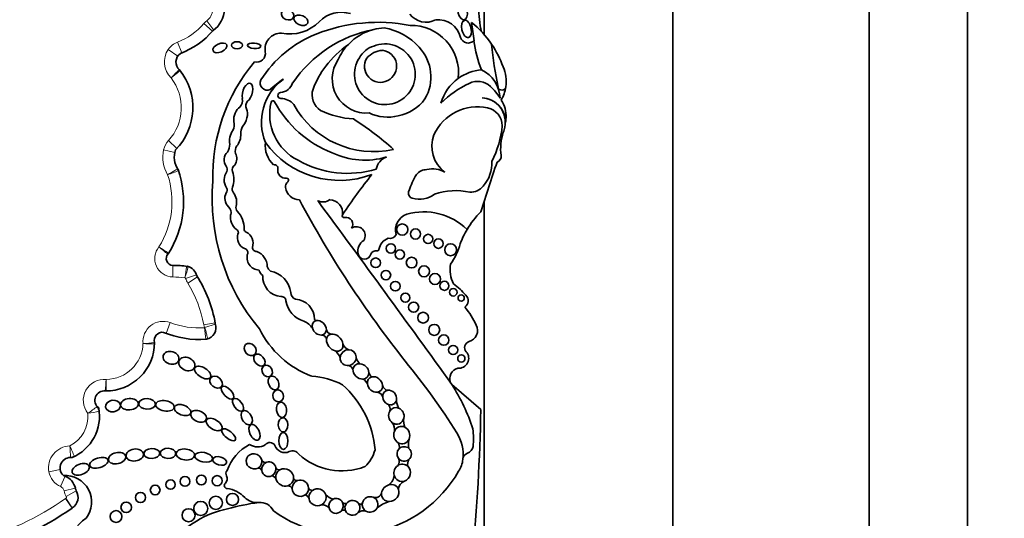
# Model space of a CAD drawing. Units: millimetres. Extents: x 0 to 1386, y 0 to 1159.
# Drawn here: x 887 to 912, y 669 to 682 of the extents above; entities that cross this region are included whole.
import ezdxf
from ezdxf import colors
from ezdxf.entities.mleader import LeaderData, LeaderLine
from ezdxf.math import Vec2, Vec3

# ---------------------------------------------------------------- set-up
doc = ezdxf.new("R2010")
doc.units = ezdxf.units.MM
doc.layers.add('DV1_Défaut', color=7, linetype='Continuous')
doc.layers.add('Défaut', color=7, linetype='Continuous')

# ---------------------------------------------------------------- blocks, each defined once
blk = doc.blocks.new('_DOT')
at = {"color": 0}
blk.add_line((0, 0), (-1, 0), dxfattribs=at)
at = {"color": 0, "const_width": 0.333}
blk.add_lwpolyline([(-0.1665, 0, 1), (0.1665, 0, 1)], format="xyb", close=True, dxfattribs=at)
blk = doc.blocks.new('SE')
at = {"layer": 'DV1_Défaut', "color": 7, "linetype": 'Continuous', "lineweight": 35}
for p, q in [((910.882, 709.911), (910.882, 654.911)), ((908.382, 707.411), (908.382, 657.411)), ((903.382, 662.411), (903.382, 702.411)), ((898.582, 681.147), (898.582, 697.211)), ((898.582, 679.527), (898.582, 679.528)), ((898.582, 667.211), (898.582, 676.894)), ((898.5, 671.6), (897.763, 672.239))]:
    blk.add_line(p, q, dxfattribs=at)
at = {"layer": 'DV1_Défaut', "color": 7, "linetype": 'Continuous', "lineweight": 18}
for p, q in [((891.707, 681.26), (891.529, 681.494)), ((891.674, 681.23), (891.453, 681.423)), ((890.792, 680.597), (890.549, 680.763)), ((890.892, 680.678), (890.784, 680.951)), ((890.77, 678.245), (890.554, 678.444)), ((890.717, 678.146), (890.431, 678.214)), ((890.668, 675.27), (890.666, 674.977)), ((891.27, 675.028), (890.99, 674.939)), ((891.293, 674.977), (891.044, 674.821)), ((890.496, 673.538), (890.599, 673.813)), ((891.741, 673.808), (891.452, 673.758)), ((891.749, 673.778), (891.469, 673.687)), ((887.802, 670.072), (887.513, 670.02)), ((887.93, 669.909), (887.812, 669.64)), ((888.185, 669.598), (887.898, 669.535)), ((888.21, 669.535), (887.956, 669.387)), ((888.102, 669.094), (887.934, 669.335)), ((888.107, 669.097), (887.945, 669.343))]:
    blk.add_line(p, q, dxfattribs=at)
at = {"layer": 'DV1_Défaut', "color": 7, "linetype": 'Continuous', "lineweight": 35}
for centre, radius in [((896.502, 676.183), 0.143), ((896.838, 676.069), 0.13), ((897.16, 675.942), 0.119), ((896.212, 675.701), 0.12), ((897.422, 675.824), 0.12), ((897.732, 675.667), 0.152), ((896.439, 675.547), 0.118), ((896.74, 675.341), 0.136), ((895.826, 675.336), 0.123), ((897.057, 675.119), 0.139), ((896.087, 675.022), 0.12), ((897.334, 674.923), 0.139), ((896.325, 674.741), 0.122), ((897.574, 674.75), 0.115), ((896.58, 674.447), 0.117), ((897.799, 674.586), 0.0958), ((898, 674.438), 0.079), ((896.791, 674.208), 0.129), ((897.032, 673.939), 0.137), ((897.314, 673.63), 0.14), ((897.557, 673.369), 0.133), ((897.796, 673.117), 0.116), ((898.004, 672.902), 0.0928), ((890.607, 669.692), 0.119), ((890.973, 669.772), 0.124), ((891.391, 669.809), 0.124), ((891.795, 669.791), 0.129), ((889.842, 669.364), 0.128), ((890.216, 669.554), 0.124), ((892.184, 669.314), 0.153), ((889.48, 669.112), 0.134), ((891.375, 669.084), 0.179), ((891.758, 669.228), 0.167), ((889.221, 668.879), 0.15), ((891.065, 668.912), 0.166)]:
    blk.add_circle(centre, radius, dxfattribs=at)
at = {"layer": 'DV1_Défaut', "color": 7, "linetype": 'Continuous', "lineweight": 18}
for centre, radius, start, end in [((891.293, 681.803), 0.389, 307.2914, 354.8017), ((891.84, 681.085), 0.514, 127.2914, 138.8248), ((890.142, 682.57), 1.742, 291.6184, 318.8248), ((891.013, 680.446), 0.562, 145.6668, 225.7798), ((890.973, 680.473), 0.514, 111.6184, 145.6668), ((889.644, 679.283), 1.237, 317.3013, 37.8849), ((890.932, 678.096), 0.514, 137.3013, 166.6757), ((891.255, 678.019), 0.847, 166.6757, 211.4723), ((888.48, 676.893), 2.164, 327.8523, 18.4304), ((877.285, 713.844), 38.612, 290.0665, 290.5026), ((890.669, 675.442), 0.465, 140.0116, 269.6071), ((860.803, 630.518), 53.999, 56.5629, 56.8746), ((881.805, 665.219), 13.531, 49.7976, 51.0416), ((867.037, 678.742), 24.234, 351.0154, 351.7103), ((888.933, 675.727), 2.181, 339.349, 347.0844), ((890.647, 672.164), 2.812, 83.3119, 89.6071), ((890.96, 674.93), 0.031, 17.53, 62.9972), ((891.48, 675.094), 0.514, 197.53, 212.0558), ((888.532, 673.248), 2.964, 9.9, 32.0558), ((890.419, 673.332), 0.514, 69.4164, 186.0195), ((891.338, 675.781), 2.102, 249.4164, 273.5648), ((891.958, 673.846), 0.514, 189.9, 197.9976), ((891.465, 673.686), 0.00453, 328.222, 17.9976), ((883.653, 672.646), 7.884, 5.4234, 7.5607), ((888.964, 673.313), 0.943, 270.3455, 357.9033), ((888.634, 687.926), 14.703, 274.968, 276.1128), ((890.454, 702.317), 29.044, 268.9205, 269.5002), ((888.921, 671.837), 0.534, 84.7451, 218.4116), ((866.745, 674.131), 22.295, 354.7129, 355.4679), ((887.647, 671.435), 0.858, 297.6453, 4.7112), ((886.486, 674.502), 3.612, 303.9441, 308.6121), ((887.501, 677.792), 6.366, 279.0527, 281.7067), ((888.061, 670.118), 0.557, 91.5976, 190.1125), ((880.384, 667.211), 8.408, 22.319, 24.325), ((883.108, 670.243), 4.957, 1.6014, 5.0006), ((888.019, 670.11), 0.514, 190.1125, 246.2973), ((887.752, 669.502), 0.15, 12.5258, 66.2973), ((888.4, 669.646), 0.514, 192.5258, 210.2615), ((883.621, 675.516), 7.537, 285.5328, 304.9052), ((888.228, 668.913), 0.514, 123.3146, 124.9052), ((887.927, 669.37), 0.0333, 303.3146, 30.2615)]:
    blk.add_arc(centre, radius, start, end, dxfattribs=at)
at = {"layer": 'DV1_Défaut', "color": 7, "linetype": 'Continuous', "lineweight": 35}
for centre, radius, start, end in [((891.293, 681.803), 0.682, 305.5036, 358.2015), ((900.503, 681.745), 2.052, 177.1502, 195.0186), ((894.952, 680.93), 0.781, 72.7991, 135.6043), ((897.109, 681.98), 0.522, 216.8417, 297.559), ((897.427, 680.958), 0.564, 11.2157, 97.7291), ((890.142, 682.57), 2.035, 290.5593, 319.4796), ((893.633, 682.222), 1.065, 258.7551, 315.6043), ((896.418, 678.06), 3.278, 101.2603, 145.5891), ((895.878, 677.207), 4.249, 78.8452, 111.6611), ((896.119, 679.954), 1.365, 104.4875, 136.4196), ((896.119, 679.954), 1.365, 93.4402, 104.4875), ((895.76, 679.761), 1.58, 42.1241, 79.8963), ((896.727, 680.168), 1.208, 353.4635, 91.2906), ((896.61, 679.434), 2.612, 34.0386, 50.6656), ((954.765, 688.573), 56.946, 187.1815, 187.6552), ((895.438, 678.371), 3.006, 112.0521, 147.4122), ((893.412, 680.775), 0.402, 88.1373, 190.0109), ((898.176, 681.136), 0.207, 199.2608, 316.3121), ((901.636, 681.432), 3.34, 187.6552, 200.8654), ((896.583, 678.807), 2.543, 124.8182, 142.9076), ((896.119, 679.954), 1.365, 136.4196, 156.0695), ((896.059, 680.134), 0.773, 146.9597, 111.5983), ((895.968, 680.245), 0.638, 107.6849, 150.8731), ((895.95, 680.337), 0.409, 149.3771, 83.736), ((896.033, 680.17), 0.574, 93.8469, 139.2662), ((896.122, 680.064), 1.108, 329.765, 43.0433), ((896.61, 679.434), 2.612, 19.8916, 34.0386), ((909.786, 682.016), 11.069, 185.8081, 191.513), ((891.013, 680.446), 0.268, 125.5118, 229.1014), ((892.795, 680.666), 0.224, 257.1442, 10.0109), ((895.588, 680.015), 0.869, 145.4948, 274.4815), ((889.644, 679.283), 1.531, 315.496, 38.8213), ((890.676, 680.093), 0.22, 38.1174, 46.3449), ((896.15, 677.555), 4.468, 139.6351, 181.8596), ((896.655, 678.808), 2.6, 143.8937, 158.7421), ((898.599, 679.092), 1.154, 94.141, 125.5642), ((898.176, 679.505), 0.813, 1.3574, 65.263), ((898.205, 679.948), 0.939, 351.7259, 23.5367), ((893.072, 679.913), 0.184, 155.2939, 291.8631), ((894.276, 678.914), 1.356, 126.1338, 202.4781), ((894.565, 678.3), 2.027, 122.511, 134.6601), ((898.599, 679.092), 1.154, 125.5642, 164.5888), ((893.374, 680.022), 0.356, 275.0176, 342.17), ((894.681, 679.607), 0.472, 162.2145, 236.8109), ((899.337, 677.523), 2.635, 115.4359, 134.6061), ((898.417, 679.48), 0.473, 46.6402, 116.6641), ((897.969, 678.937), 1.176, 29.9595, 48.9244), ((899.037, 679.827), 0.0986, 191.513, 351.7259), ((898.205, 679.948), 0.939, 329.6479, 351.7259), ((892.198, 679.468), 0.24, 315.1406, 11.4133), ((893.412, 679.592), 0.0748, 95.0176, 272.2479), ((893.402, 679.061), 0.457, 42.2668, 88.3956), ((896.205, 680.137), 1.078, 280.3878, 324.1647), ((898.512, 678.913), 0.618, 359.5579, 87.9692), ((898.503, 678.914), 0.619, 348.2721, 87.0884), ((892.72, 679.326), 0.197, 141.974, 201.8878), ((894.429, 679.112), 1.3, 166.0735, 243.8204), ((893.212, 679.413), 0.0466, 28.0987, 166.0735), ((895.733, 680.759), 2.811, 208.0987, 248.8563), ((895.766, 680.475), 2.309, 208.6494, 282.7994), ((898.421, 678.079), 1.227, 78.1214, 155.1595), ((898.577, 678.822), 0.467, 0.1884, 78.1214), ((898.419, 679.063), 0.724, 356.8523, 34.4995), ((895.405, 681.293), 2.301, 244.7245, 266.3852), ((890.978, 672.3), 7.948, 48.1826, 57.401), ((896.129, 680.148), 1.105, 244.6625, 284.2025), ((897.744, 679.1), 1.4, 352.1294, 356.8523), ((891.973, 678.841), 0.257, 328.1277, 20.3095), ((892.808, 678.623), 0.415, 153.8578, 180.5275), ((896.535, 679.06), 2.521, 332.9276, 354.6173), ((897.744, 679.1), 1.4, 341.4887, 347.0998), ((898.065, 678.3), 0.813, 158.7657, 233.8276), ((900.312, 678.241), 1.308, 161.4887, 187.7549), ((891.676, 678.383), 0.442, 328.8836, 356.2283), ((892.55, 678.169), 0.296, 150.9018, 190.2304), ((893.663, 678.311), 0.646, 172.4533, 227.894), ((894.907, 679.757), 2.325, 215.8462, 290.7109), ((891.255, 678.019), 0.553, 159.7791, 214.4762), ((895.552, 679.871), 1.923, 244.3408, 286.6356), ((896.237, 677.649), 0.402, 109.5835, 169.7176), ((898.862, 678.043), 0.155, 289.7895, 7.7549), ((891.88, 677.706), 0.168, 342.82, 33.0698), ((892.327, 677.701), 0.149, 124.3255, 196.7331), ((893.248, 677.743), 0.0903, 348.839, 101.1822), ((895.106, 680.117), 2.506, 240.0501, 287.0716), ((931.545, 666.507), 34.562, 160.7576, 162.967), ((897.914, 677.866), 0.866, 318.249, 3.0861), ((888.48, 676.893), 2.458, 327.2538, 19.3216), ((890.6, 677.608), 0.22, 18.6521, 32.0751), ((892.332, 677.445), 0.36, 144.005, 213.8724), ((891.65, 677.459), 0.571, 339.5667, 20.4333), ((893.53, 677.687), 0.198, 168.839, 277.364), ((893.562, 677.44), 0.051, 307.8909, 97.364), ((906.4, 669.016), 13.684, 141.2422, 146.5415), ((898.909, 676.397), 2.367, 149.9457, 160.7911), ((897.121, 677.37), 0.337, 89.268, 140.8828), ((897.273, 677.077), 0.647, 61.1632, 103.2176), ((896.822, 676.967), 5.157, 175.0786, 219.9025), ((891.95, 677.188), 0.1, 312.703, 33.8724), ((892.325, 677.207), 0.149, 159.5667, 217.9321), ((893.693, 677.272), 0.162, 127.8909, 188.4915), ((893.895, 677.302), 0.366, 188.4915, 268.699), ((898.229, 677.56), 0.428, 268.6983, 320.8358), ((892.292, 676.981), 0.304, 154.039, 225.6999), ((891.906, 676.881), 0.382, 344.3344, 37.9321), ((896.793, 677.11), 0.136, 151.1572, 254.6237), ((896.934, 677.623), 0.668, 254.6237, 305.6478), ((897.859, 675.566), 1.606, 77.0613, 109.5008), ((891.957, 676.619), 0.189, 341.9497, 49.7008), ((892.407, 676.74), 0.138, 164.3344, 223.748), ((917.721, 689.626), 27.002, 208.0324, 218.4541), ((894.487, 677.173), 0.289, 242.3081, 307.2776), ((491.852, 379.908), 500.221, 35.76097, 36.42404), ((894.639, 676.597), 0.346, 353.8556, 86.3255), ((892.521, 676.493), 0.391, 169.9586, 232.8331), ((891.859, 676.216), 0.62, 358.1515, 43.748), ((895.022, 676.535), 0.0466, 146.5415, 282.1636), ((895.069, 676.317), 0.176, 324.6632, 102.1636), ((896.754, 676.171), 0.423, 109.1921, 195.7664), ((897.052, 675.067), 1.566, 45.5497, 106.1995), ((899.992, 675.094), 2.142, 134.1627, 149.3923), ((895.337, 676.032), 0.222, 325.8258, 124.1955), ((892.257, 676.11), 0.0766, 329.1396, 68.7226), ((892.618, 675.979), 0.309, 162.78, 245.6106), ((892.56, 676.194), 0.0812, 178.1515, 247.3385), ((892.383, 675.83), 0.323, 341.157, 63.2931), ((896.179, 676.146), 0.19, 258.9342, 331.7417), ((899.992, 675.094), 2.142, 149.3923, 160.1891), ((895.712, 675.627), 0.339, 124.1768, 190.306), ((896.259, 675.626), 0.354, 109.2052, 171.6906), ((896.457, 676.228), 1.573, 324.0032, 344.9799), ((890.669, 675.442), 0.172, 135.127, 269.6071), ((890.372, 675.698), 0.22, 319.3136, 327.7168), ((892.473, 675.599), 0.1, 343.8879, 80.1421), ((892.876, 675.472), 0.322, 162.0334, 266.7471), ((892.793, 675.729), 0.104, 182.1399, 273.3175), ((892.654, 675.239), 0.412, 0.3638, 69.3242), ((895.539, 675.59), 0.163, 188.6082, 347.4434), ((895.836, 675.483), 0.156, 82.3036, 152.4173), ((895.863, 675.684), 0.0466, 262.3036, 351.6906), ((890.647, 672.164), 3.106, 82.8414, 89.6071), ((890.992, 675.029), 0.22, 72.2475, 83.1275), ((890.96, 674.93), 0.325, 13.1199, 76.9014), ((893.27, 675.3), 0.212, 195.8965, 235.1991), ((898.484, 675.158), 0.768, 169.1006, 207.8479), ((888.532, 673.248), 3.258, 9.5922, 32.6068), ((893.116, 675.228), 0.27, 196.614, 232.8531), ((893.459, 674.981), 0.507, 176.3463, 264.9883), ((893.026, 674.494), 0.644, 7.4992, 78.9423), ((896.97, 673.59), 1.469, 38.7412, 55.3709), ((893.434, 674.367), 0.11, 0.6844, 100.001), ((893.856, 674.59), 0.192, 183.792, 248.7359), ((897.992, 674.368), 0.189, 302.9525, 48.8733), ((894.169, 674.461), 0.632, 188.4935, 254.4447), ((893.756, 673.9), 0.512, 359.558, 86.6449), ((896.306, 672.764), 2.3, 25.3355, 38.9337), ((891.465, 673.686), 0.298, 280.3975, 20.6324), ((893.776, 673.365), 0.537, 34.7362, 65.3409), ((894.32, 673.927), 0.0603, 210.4417, 265.7152), ((898.124, 673.613), 0.293, 285.393, 27.4869), ((890.396, 673.365), 0.203, 81.114, 197.0362), ((891.338, 675.781), 2.396, 247.6427, 274.3252), ((895.077, 674.755), 2.468, 206.3723, 249.1057), ((894.45, 673.373), 0.125, 2.458, 92.4959), ((894.71, 673.662), 0.141, 192.4501, 262.5976), ((888.964, 673.313), 1.237, 269.5062, 359.6712), ((890.419, 673.332), 0.22, 184.2306, 186.6582), ((889.981, 673.281), 0.22, 358.2136, 6.6582), ((891.487, 673.611), 0.22, 273.924, 286.4071), ((895.255, 673.392), 0.291, 204.8424, 246.7506), ((898.244, 673.178), 0.157, 105.393, 222.075), ((894.598, 672.82), 0.337, 16.2636, 54.1009), ((897.941, 672.905), 0.251, 263.6083, 42.075), ((895.071, 672.542), 0.196, 25.8186, 67.8188), ((895.58, 672.971), 0.253, 186.6194, 234.8925), ((882.351, 661.203), 18.375, 32.2683, 39.2736), ((895.833, 672.584), 0.183, 191.3827, 235.9388), ((897.985, 672.389), 0.275, 105.171, 202.498), ((894.069, 670.461), 1.993, 62.7558, 86.3046), ((893.331, 670.372), 2.486, 4.7089, 48.4383), ((895.397, 672.172), 0.232, 20.3123, 62.9299), ((893.435, 669.495), 5.125, 18.3587, 32.3823), ((888.921, 671.837), 0.24, 82.2144, 234.1681), ((888.967, 672.296), 0.22, 264.3233, 270.1319), ((895.847, 671.886), 0.16, 10.0712, 83.4795), ((896.159, 672.251), 0.161, 191.4307, 260.9952), ((896.042, 671.616), 0.152, 340.5261, 57.2328), ((896.75, 671.843), 0.396, 179.353, 210.847), ((887.647, 671.435), 1.152, 293.3807, 10.3752), ((888.574, 671.535), 0.22, 6.1598, 41.0225), ((852.766, 672.388), 45.74, 354.3043, 359.0131), ((896.021, 671.092), 0.285, 350.8323, 37.7974), ((896.948, 671.304), 0.412, 169.0885, 201.6986), ((897.002, 670.453), 1.048, 353.6038, 32.2683), ((896.133, 670.864), 2.18, 354.6999, 6.4468), ((893.134, 670.617), 0.146, 29.2323, 143.3877), ((896.235, 670.657), 0.193, 343.2003, 30.7186), ((897.115, 670.722), 0.459, 163.6868, 193.8656), ((893.187, 669.639), 1.214, 117.8788, 160.149), ((892.824, 671.023), 0.372, 236.557, 301.1751), ((893.516, 670.775), 0.269, 198.7978, 294.6719), ((893.713, 670.372), 0.18, 30.6938, 118.1721), ((894.896, 670.833), 0.949, 313.7683, 344.2854), ((898.228, 670.316), 0.187, 111.9042, 173.6038), ((898.07, 670.709), 0.238, 291.9042, 348.6843), ((888.061, 670.118), 0.263, 80.5172, 226.3356), ((888.064, 670.602), 0.22, 269.6967, 296.5414), ((893.024, 670.364), 0.11, 205.4692, 288.2896), ((894.967, 671.674), 1.634, 227.749, 290.9892), ((896.266, 670.279), 0.16, 318.3315, 31.2409), ((896.898, 670.205), 0.261, 151.4202, 190.2306), ((897.385, 670.398), 0.661, 326.1577, 354.4452), ((897.002, 670.453), 1.048, 353.4541, 353.6038), ((892.144, 669.973), 0.127, 142.0609, 209.1386), ((892.83, 670.006), 0.108, 23.3009, 85.1579), ((895.125, 671.65), 3.243, 234.1384, 330.0246), ((893.369, 670.153), 0.0886, 197.7246, 284.469), ((887.918, 669.248), 0.68, 322.4846, 93.2299), ((888.019, 670.11), 0.22, 235.8428, 246.2973), ((887.752, 669.502), 0.444, 12.5258, 66.2973), ((892.054, 669.669), 0.0797, 130.8382, 263.3792), ((891.906, 669.84), 0.147, 310.8382, 29.1386), ((893.125, 669.74), 0.188, 26.6304, 71.379), ((893.82, 669.877), 0.0857, 196.3773, 279.9386), ((895.947, 669.964), 0.351, 307.2213, 353.9629), ((896.641, 669.563), 0.235, 111.0126, 179.2434), ((887.927, 669.37), 0.327, 303.3146, 30.2615), ((888.4, 669.646), 0.22, 192.5258, 210.2615), ((891.96, 668.856), 0.739, 43.5077, 83.3792), ((893.579, 669.522), 0.141, 29.6162, 85.7852), ((894.205, 669.634), 0.09, 197.9826, 276.8708), ((895.817, 669.526), 0.166, 251.144, 343.1349), ((893.671, 663.071), 6.22, 97.5879, 105.0278), ((892.801, 669.655), 0.422, 223.5077, 276.5397), ((892.891, 668.873), 0.365, 23.9889, 96.5397), ((893.999, 669.295), 0.137, 14.7407, 75.8765), ((894.851, 669.728), 0.42, 225.277, 254.9463), ((895.047, 669.301), 0.0929, 226.0109, 291.5195), ((895.433, 669.251), 0.0618, 238.7335, 337.1726), ((896.358, 668.543), 0.74, 104.536, 133.1932), ((883.621, 675.516), 7.831, 285.5232, 304.9052), ((888.228, 668.913), 0.22, 123.3146, 124.9052), ((892.582, 666.607), 2.526, 101.9913, 140.6544), ((894.469, 668.948), 0.228, 41.6153, 96.2111), ((895.006, 668.955), 0.088, 52.5816, 128.0886), ((895.521, 668.791), 0.235, 75.8346, 126.4525), ((889.251, 667.745), 1.348, 126.0966, 163.0563)]:
    blk.add_arc(centre, radius, start, end, dxfattribs=at)
for centre, major_axis, ratio in [((893.585, 681.648), (-0.152, 0.06), 0.778388), ((898.039, 681.714), (-0.041, 0.194), 0.58202), ((893.923, 681.509), (-0.174, 0.075), 0.644713), ((898.134, 681.287), (-0.05, 0.219), 0.525931), ((891.862, 680.805), (0.173, 0.076), 0.565067), ((892.299, 680.873), (0.141, 0), 0.630499), ((892.733, 680.859), (0.17, -0.014), 0.404945), ((892.633, 673.129), (-0.116, 0.127), 0.808488), ((890.619, 672.917), (-0.196, 0.06), 0.770696), ((892.866, 672.86), (-0.111, 0.135), 0.685111), ((891.022, 672.761), (-0.196, 0.09), 0.754598), ((891.426, 672.542), (-0.197, 0.124), 0.522697), ((893.065, 672.583), (-0.081, 0.129), 0.830126), ((891.767, 672.299), (-0.137, 0.112), 0.763041), ((893.228, 672.277), (-0.075, 0.164), 0.697009), ((892.058, 672.03), (-0.146, 0.151), 0.471094), ((893.345, 671.949), (-0.051, 0.144), 0.887013), ((889.143, 671.691), (-0.187, -0.026), 0.777505), ((889.563, 671.737), (-0.226, -0.019), 0.635641), ((890.011, 671.746), (-0.213, 0.009), 0.636657), ((890.466, 671.696), (-0.232, 0.041), 0.560186), ((890.915, 671.587), (-0.205, 0.081), 0.569707), ((892.324, 671.721), (-0.116, 0.152), 0.523687), ((893.432, 671.597), (-0.031, 0.194), 0.649944), ((891.322, 671.43), (-0.193, 0.085), 0.644439), ((892.545, 671.394), (-0.101, 0.169), 0.616019), ((891.716, 671.221), (-0.192, 0.119), 0.540039), ((892.742, 671.022), (-0.093, 0.196), 0.556745), ((893.469, 671.212), (-0.006, 0.181), 0.677536), ((892.085, 670.961), (-0.167, 0.136), 0.425812), ((893.478, 670.805), (-0.003, 0.216), 0.530565), ((889.247, 670.365), (-0.219, -0.048), 0.630966), ((889.697, 670.444), (-0.222, -0.029), 0.681208), ((890.13, 670.484), (-0.203, -0.01), 0.623127), ((890.543, 670.487), (-0.199, 0.003), 0.64774), ((890.984, 670.458), (-0.233, 0.025), 0.594659), ((891.45, 670.387), (-0.223, 0.044), 0.528958), ((888.322, 670.08), (-0.215, -0.085), 0.579302), ((888.784, 670.246), (-0.231, -0.072), 0.509008), ((891.858, 670.293), (-0.174, 0.048), 0.569818)]:
    blk.add_ellipse(centre, major_axis=major_axis, ratio=ratio, dxfattribs=at)
for centre, major_axis, ratio, start_param, end_param in [((892.563, 679.668), (-0.067, -0.236), 0.499056, 0.531352, 5.54319), ((892.388, 679.042), (0.077, 0.277), 0.566808, 0.566779, 2.1352), ((892.388, 679.042), (0.077, 0.277), 0.566808, 3.873506, 5.71887), ((892.25, 678.518), (0.062, 0.246), 0.531858, 0.852549, 2.426352), ((892.25, 678.518), (0.062, 0.246), 0.531858, 3.875438, 5.264958), ((892.131, 677.969), (0.026, 0.221), 0.716508, 0.662208, 2.542059), ((892.131, 677.969), (0.026, 0.221), 0.716508, 4.077724, 5.524694), ((894.39, 673.683), (0.138, -0.152), 0.775279, 2.697945, 4.166489), ((894.39, 673.683), (0.138, -0.152), 0.775279, 0.673463, 2.697945), ((894.39, 673.683), (0.138, -0.152), 0.775279, 4.166489, 5.72164), ((894.39, 673.683), (-0.138, 0.152), 0.775279, 2.580048, 3.815056), ((894.784, 673.305), (0.161, -0.185), 0.726525, 2.724998, 3.810053), ((894.784, 673.305), (0.161, -0.185), 0.726525, 0.849369, 2.724998), ((894.784, 673.305), (0.161, -0.185), 0.726525, 3.810053, 5.462827), ((894.784, 673.305), (-0.161, 0.185), 0.726525, 2.321235, 3.990961), ((895.125, 672.923), (0.157, 0.139), 0.934537, 0.802117, 2.422955), ((895.125, 672.923), (-0.157, -0.139), 0.934537, 2.477531, 3.943709), ((895.125, 672.923), (0.157, 0.139), 0.934537, 2.422955, 4.119333), ((895.125, 672.923), (0.157, 0.139), 0.934537, 4.119333, 5.619123), ((895.45, 672.572), (0.172, -0.135), 0.810815, 2.217241, 3.622665), ((895.45, 672.572), (0.172, -0.135), 0.810815, 0.646859, 2.217241), ((895.45, 672.572), (0.172, -0.135), 0.810815, 3.622665, 5.540787), ((895.45, 672.572), (-0.172, 0.135), 0.810815, 2.399195, 3.788452), ((895.807, 672.24), (0.147, -0.156), 0.817079, 2.690645, 3.993755), ((895.807, 672.24), (0.147, -0.156), 0.817079, 3.993755, 5.73059), ((895.807, 672.24), (0.147, -0.156), 0.817079, 0.810127, 2.690645), ((895.807, 672.24), (-0.147, 0.156), 0.817079, 2.588997, 3.95172), ((896.18, 671.908), (0.115, -0.157), 0.858086, 2.706336, 4.125077), ((896.18, 671.908), (0.115, -0.157), 0.858086, 0.679131, 2.706336), ((896.18, 671.908), (0.115, -0.157), 0.858086, 4.125077, 5.252888), ((896.18, 671.908), (-0.115, 0.157), 0.858086, 2.111295, 3.820723), ((896.351, 671.441), (0.065, -0.204), 0.912137, 3.808786, 5.392872), ((896.351, 671.441), (0.065, -0.204), 0.912137, 2.502119, 3.808786), ((896.351, 671.441), (0.065, -0.204), 0.912137, 1.008445, 2.502119), ((896.351, 671.441), (-0.065, 0.204), 0.912137, 2.251279, 4.150038), ((896.489, 670.951), (0.05, -0.216), 0.911141, 4.054503, 5.587453), ((896.489, 670.951), (0.05, -0.216), 0.911141, 2.509538, 4.054503), ((896.489, 670.951), (0.05, -0.216), 0.911141, 0.896427, 2.509538), ((896.489, 670.951), (-0.05, 0.216), 0.911141, 2.44586, 4.03802), ((892.73, 670.282), (0.179, -0.097), 0.934499, 0.704388, 5.752409), ((896.551, 670.471), (0.032, -0.182), 0.995016, 3.753527, 5.167444), ((896.551, 670.471), (0.032, -0.182), 0.995016, 2.269024, 3.753527), ((896.551, 670.471), (0.032, -0.182), 0.995016, 0.526391, 2.269024), ((892.73, 670.282), (-0.179, 0.097), 0.934499, 2.610817, 3.845981), ((893.107, 670.082), (-0.083, -0.169), 0.949694, 3.894842, 5.332724), ((893.107, 670.082), (-0.083, -0.169), 0.949694, 2.247513, 3.894842), ((896.5, 669.992), (-0.068, -0.21), 0.953752, 2.728326, 4.041075), ((896.551, 670.471), (-0.032, 0.182), 0.995016, 2.025851, 3.667983), ((893.107, 670.082), (0.083, 0.169), 0.949694, 2.191131, 4.068607), ((893.107, 670.082), (-0.083, -0.169), 0.949694, 0.927014, 2.247513), ((893.511, 669.874), (0.197, -0.12), 0.941178, 2.651374, 3.945295), ((893.511, 669.874), (-0.197, 0.12), 0.941178, 3.622352, 5.792966), ((896.5, 669.992), (-0.068, -0.21), 0.953752, 4.041075, 5.30873), ((896.5, 669.992), (-0.068, -0.21), 0.953752, 0.601963, 2.728326), ((893.511, 669.874), (-0.197, 0.12), 0.941178, 0.803703, 2.445931), ((893.511, 669.874), (-0.197, 0.12), 0.941178, 2.445931, 3.622352), ((893.911, 669.598), (0.173, -0.117), 0.992028, 2.532872, 3.770368), ((893.911, 669.598), (-0.173, 0.117), 0.992028, 3.778766, 5.674465), ((896.5, 669.992), (0.068, 0.21), 0.953752, 2.167138, 3.743555), ((893.911, 669.598), (-0.173, 0.117), 0.992028, 0.628775, 2.782096), ((893.911, 669.598), (-0.173, 0.117), 0.992028, 2.782096, 3.778766), ((894.345, 669.369), (-0.1, -0.194), 0.99749, 4.255263, 5.366822), ((894.345, 669.369), (-0.1, -0.194), 0.99749, 2.325732, 4.255263), ((896.196, 669.477), (0.178, 0.15), 0.883589, 2.372961, 3.966871), ((896.196, 669.477), (-0.178, -0.15), 0.883589, 4.237075, 5.514554), ((896.196, 669.477), (-0.178, -0.15), 0.883589, 2.807245, 4.237075), ((896.196, 669.477), (-0.178, -0.15), 0.883589, 0.825278, 2.807245), ((894.345, 669.369), (0.1, 0.194), 0.99749, 2.22523, 4.090537), ((894.345, 669.369), (-0.1, -0.194), 0.99749, 0.948944, 2.325732), ((894.817, 669.15), (-0.044, -0.185), 0.958661, 3.808738, 5.207963), ((894.817, 669.15), (-0.044, -0.185), 0.958661, 2.254287, 3.808738), ((894.817, 669.15), (-0.044, -0.185), 0.958661, 1.074176, 2.254287), ((895.235, 669.102), (-0.189, -0.031), 0.985455, 3.511929, 5.483875), ((895.684, 669.187), (0.184, 0.081), 0.974371, 2.512195, 3.748515), ((895.684, 669.187), (-0.184, -0.081), 0.974371, 3.901807, 5.653788), ((895.684, 669.187), (-0.184, -0.081), 0.974371, 2.155634, 3.901807), ((894.817, 669.15), (0.044, 0.185), 0.958661, 2.066371, 4.215769), ((895.235, 669.102), (0.189, 0.031), 0.985455, 2.342282, 3.398379), ((895.235, 669.102), (-0.189, -0.031), 0.985455, 0.256786, 2.276634), ((895.235, 669.102), (-0.189, -0.031), 0.985455, 2.276634, 3.511929), ((895.684, 669.187), (-0.184, -0.081), 0.974371, 0.606922, 2.155634)]:
    blk.add_ellipse(centre, major_axis=major_axis, ratio=ratio, start_param=start_param, end_param=end_param, dxfattribs=at)
at = {"layer": 'DV1_Défaut', "color": 7, "linetype": 'Continuous', "lineweight": 18}
for points, knots in [([(890.828, 680.252), (890.828, 680.252), (890.806, 680.229), (890.73, 680.152), (890.675, 680.097), (890.621, 680.043)], [0, 0, 0, 0, 0.5, 0.5, 1, 1, 1, 1]), ([(890.849, 680.229), (890.849, 680.229), (890.824, 680.208), (890.74, 680.14), (890.681, 680.091), (890.621, 680.043)], [0, 0, 0, 0, 0.5, 0.5, 1, 1, 1, 1]), ([(890.787, 677.725), (890.787, 677.725), (890.76, 677.709), (890.666, 677.654), (890.6, 677.615), (890.533, 677.577)], [0, 0, 0, 0, 0.5, 0.5, 1, 1, 1, 1]), ([(891.549, 673.4), (891.549, 673.4), (891.544, 673.432), (891.527, 673.512), (891.52, 673.545), (891.507, 673.596), (891.502, 673.614), (891.489, 673.65), (891.482, 673.67), (891.469, 673.683)], [0, 0, 0, 0, 0.5, 0.5, 0.75, 0.75, 0.875, 0.875, 1, 1, 1, 1]), ([(888.967, 672.076), (888.967, 672.076), (888.968, 672.107), (888.969, 672.216), (888.97, 672.293), (888.97, 672.369)], [0, 0, 0, 0, 0.5, 0.5, 1, 1, 1, 1])]:
    blk.add_open_spline(points, degree=3, knots=knots, dxfattribs=at)

msp = doc.modelspace()

# ---------------------------------------------------------------- block references
at = {"layer": 'Défaut'}
msp.add_blockref('SE', (0, 0), dxfattribs=at)

# ---------------------------------------------------------------- leaders
at = {"layer": 'Défaut', "color": 7, "linetype": 'Continuous', "lineweight": 18}
ml = msp.add_multileader_mtext('Standard', dxfattribs=at)
ml.set_content('{\\pxsm0.9;\\fSolid Edge ISO|b1||i0||c0|p34;\\W1.;16/02/2017\\P}', color=256)
ml.set_leader_properties()
ml.set_arrow_properties(name='DOT')
ml.build(insert=Vec2(0, 0))
ml.multileader.update_dxf_attribs({"leader_type": 0, "dogleg_length": 0, "arrow_head_size": 12})
ctx = ml.context
ctx.base_point, ctx.char_height, ctx.arrow_head_size, ctx.landing_gap_size = Vec3(1077.748, 1151.98), 12, 12, 4.2
notes = []
notes.append((ctx, [(0, (0, 0, 0), (0, 0), (1, 0), 1, [])]))
ctx.mtext.insert = Vec3(1079.748, 1158.1)
for ctx, leaders in notes:
    for number, flags, end, landing, length, lines in leaders:
        leader = LeaderData()
        leader.index, (leader.has_last_leader_line, leader.has_dogleg_vector, leader.attachment_direction) = number, flags
        leader.last_leader_point, leader.dogleg_vector, leader.dogleg_length = Vec3(end), Vec3(landing), length
        for number, points, colour, breaks in lines:
            line = LeaderLine()
            line.index, line.vertices, line.color, line.breaks = number, Vec3.list(points), colors.encode_raw_color(colour), breaks
            leader.lines.append(line)
        ctx.leaders.append(leader)

doc.saveas('drawing.dxf')
